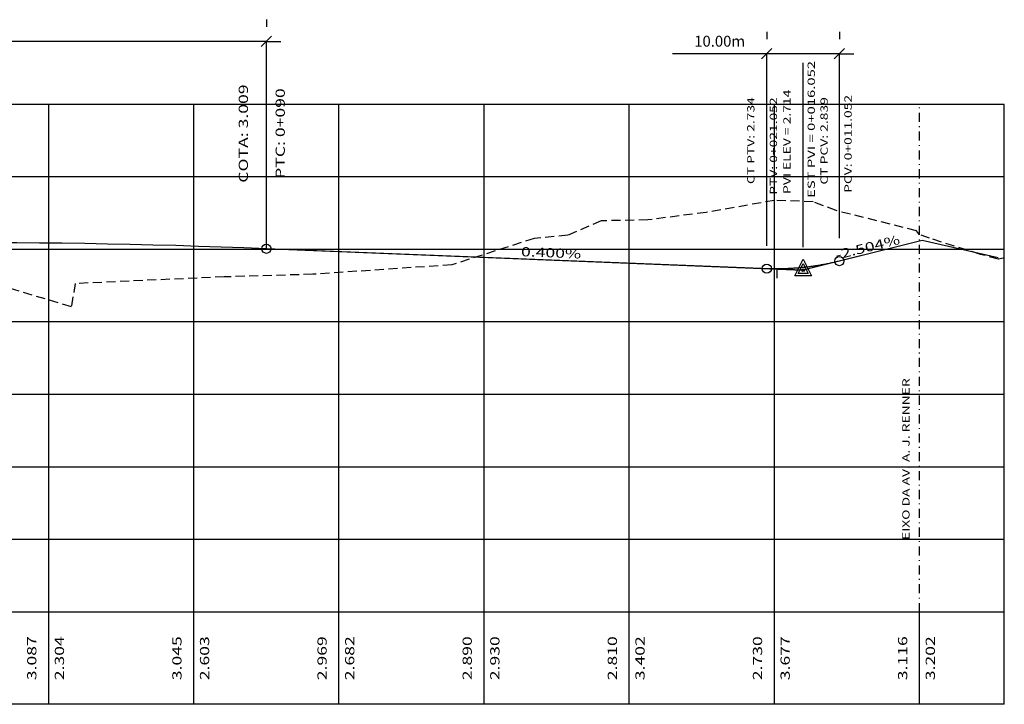
# Model space of a CAD drawing. Extents: x -425 to -5, y 3 to 300.
# Drawn here: x -252 to -117, y 147 to 241 of the extents above; entities that cross this region are included whole.
import ezdxf
from ezdxf.enums import TextEntityAlignment as Align

# ---------------------------------------------------------------- set-up
doc = ezdxf.new("R2010")
doc.units = 0
doc.header["$LTSCALE"] = 5
doc.header["$MEASUREMENT"] = 0
doc.linetypes.add('DASHDOT2', pattern=[0.5, 0.25, -0.125, 0, -0.125])
doc.linetypes.add('DASHED2', pattern=[0.375, 0.25, -0.125])
doc.layers.get('0').update_dxf_attribs({"linetype": 'CONTINUOUS'})
for name, color, linetype in [('PBASE', 7, 'CONTINUOUS'), ('PEGC', 3, 'DASHED2'), ('PEGCT', 3, 'CONTINUOUS'), ('PFGC', 2, 'CONTINUOUS'), ('PFGCT', 2, 'CONTINUOUS'), ('PGRID', 7, 'CONTINUOUS'), ('PVGRID', 7, 'CONTINUOUS')]:
    doc.layers.add(name, color=color, linetype=linetype)
doc.styles.add('REGUA60', font='romans.shx', dxfattribs={"width": 1.4})
doc.styles.add('ROMANS', font='romans', dxfattribs={"height": 0.76})
doc.dimstyles.get("Standard").update_dxf_attribs({"dimtxt": 0.18, "dimasz": 0.18, "dimexe": 0.18, "dimexo": 0.0625, "dimgap": 0.09, "dimtad": 0, "dimtih": 1, "dimtoh": 1, "dimdec": 3, "dimzin": 0, "dimtxsty": 'ROMANS', "dimcen": 0.09, "dimaunit": 1, "dimazin": 3, "dimtfac": 1, "dimtdec": 3, "dimtofl": 0, "dimtmove": 0, "dimatfit": 3, "dimtolj": 1})

# ---------------------------------------------------------------- blocks, each defined once
blk = doc.blocks.new('COTATR')
at = {"color": 6}
blk.add_line((-71, -71), (71, 71), dxfattribs=at)
at = {"color": 0, "linetype": 'BYBLOCK'}
blk.add_line((0, 0), (200, 0), dxfattribs=at)
blk = doc.blocks.new('*D12')
at = {"color": 0, "linetype": 'BYBLOCK'}
for p, q in [((178182.09, 1681171.26), (178182.09, 1681170.26)), ((178282.09, 1681171.26), (178282.09, 1681170.26)), ((178282.08, 1681168.26), (178182.1, 1681168.26))]:
    blk.add_line(p, q, dxfattribs=at)
at = {"color": 0, "linetype": 'BYBLOCK', "xscale": 0.01, "yscale": 0.01, "zscale": 0.01, "rotation": 180}
blk.add_blockref('COTATR', (178182.09, 1681168.26), dxfattribs=at)
at = {"color": 0, "linetype": 'BYBLOCK', "xscale": 0.01, "yscale": 0.01, "zscale": 0.01}
blk.add_blockref('COTATR', (178282.09, 1681168.26), dxfattribs=at)
at = {"color": 2, "linetype": 'BYBLOCK', "insert": (178232.09, 1681169.99), "char_height": 1.5, "attachment_point": 5, "style": 'REGUA60'}
blk.add_mtext('\\A1;100.00m', dxfattribs=at)
blk = doc.blocks.new('*D13')
at = {"color": 0, "linetype": 'BYBLOCK'}
for p, q in [((178351.04, 1681169.56), (178351.04, 1681168.56)), ((178361.04, 1681169.56), (178361.04, 1681168.56)), ((178351.04, 1681166.56), (178338.07, 1681166.56)), ((178361.03, 1681166.56), (178351.05, 1681166.56))]:
    blk.add_line(p, q, dxfattribs=at)
at = {"color": 0, "linetype": 'BYBLOCK', "xscale": 0.01, "yscale": 0.01, "zscale": 0.01, "rotation": 180}
blk.add_blockref('COTATR', (178351.04, 1681166.56), dxfattribs=at)
at = {"color": 0, "linetype": 'BYBLOCK', "xscale": 0.01, "yscale": 0.01, "zscale": 0.01}
blk.add_blockref('COTATR', (178361.04, 1681166.56), dxfattribs=at)
at = {"color": 2, "linetype": 'BYBLOCK', "insert": (178344.55, 1681168.29), "char_height": 1.5, "attachment_point": 5, "style": 'REGUA60'}
blk.add_mtext('\\A1;10.00m', dxfattribs=at)

msp = doc.modelspace()

# ---------------------------------------------------------------- linework, layer by layer
for p, q in [((-145.669, 206.097), (-144.525, 208.384)), ((-145.209, 206.404), (-144.525, 207.772)), ((-144.525, 208.384), (-143.382, 206.097)), ((-144.525, 207.772), (-143.841, 206.404)), ((-143.841, 206.404), (-145.209, 206.404)), ((-143.382, 206.097), (-145.669, 206.097))]:
    msp.add_line(p, q)
for radius in [0.191, 0.114]:
    msp.add_circle((-144.525, 206.86), radius)
at = {"layer": 'PBASE'}
for p, q in [((-116.794, 159.718), (-370.931, 159.718)), ((-248.473, 147.018), (-248.473, 159.718)), ((-228.473, 147.018), (-228.473, 159.718)), ((-208.473, 147.018), (-208.473, 159.718)), ((-188.473, 147.018), (-188.473, 159.718)), ((-168.473, 147.018), (-168.473, 159.718)), ((-148.473, 147.018), (-148.473, 159.718)), ((-128.473, 147.018), (-128.473, 159.718)), ((-116.794, 147.018), (-116.794, 159.718)), ((-116.794, 147.018), (-370.931, 147.018))]:
    msp.add_line(p, q, dxfattribs=at)
at = {"layer": 'PEGC'}
for p, q in [((-148.473, 216.483), (-157.878, 214.817)), ((-143.129, 216.292), (-148.473, 216.483)), ((-139.982, 215.07), (-143.129, 216.292)), ((-157.878, 214.817), (-165.923, 213.785)), ((-128.905, 212.292), (-139.982, 215.07)), ((-172.322, 213.662), (-176.936, 211.669)), ((-165.923, 213.785), (-172.322, 213.662)), ((-176.936, 211.669), (-181.591, 211.225)), ((-128.473, 211.734), (-128.905, 212.292)), ((-127.09, 211.264), (-128.473, 211.734)), ((-181.591, 211.225), (-192.925, 207.593)), ((-120.074, 209.037), (-127.09, 211.264)), ((-117.613, 208.386), (-120.074, 209.037)), ((-192.925, 207.593), (-212.088, 206.289)), ((-116.932, 208.511), (-117.613, 208.386)), ((-116.794, 208.553), (-116.932, 208.511)), ((-212.088, 206.289), (-224.279, 205.934)), ((-245.348, 201.828), (-256.536, 205.146)), ((-244.819, 205.019), (-245.348, 201.828)), ((-224.279, 205.934), (-244.819, 205.019))]:
    msp.add_line(p, q, dxfattribs=at)
at = {"layer": 'PFGC'}
for p, q in [((-128.135, 210.963), (-144.525, 206.86)), ((-128.135, 210.963), (-144.525, 206.86)), ((-128.135, 210.963), (-139.525, 208.112)), ((-117.635, 208.563), (-128.135, 210.963)), ((-218.822, 209.826), (-144.525, 206.86)), ((-149.525, 207.059), (-218.473, 209.812)), ((-144.525, 206.86), (-218.473, 209.812)), ((-144.525, 206.86), (-147.025, 206.96)), ((-142.025, 207.486), (-144.525, 206.86)), ((-144.525, 206.86), (-144.525, 206.86)), ((-144.525, 206.86), (-144.525, 206.86))]:
    msp.add_line(p, q, dxfattribs=at)
at = {"layer": 'PFGC', "flags": 128}
msp.add_lwpolyline([(-139.525, 208.112), (-139.681, 208.073), (-139.838, 208.035), (-139.994, 207.997), (-140.15, 207.961), (-140.306, 207.925), (-140.463, 207.89), (-140.619, 207.855), (-140.775, 207.821), (-140.931, 207.788), (-141.088, 207.756), (-141.244, 207.724), (-141.4, 207.693), (-141.556, 207.663), (-141.713, 207.633), (-141.869, 207.605), (-142.025, 207.576), (-142.181, 207.549), (-142.338, 207.522), (-142.494, 207.496), (-142.65, 207.471), (-142.806, 207.446), (-142.963, 207.422), (-143.119, 207.399), (-143.275, 207.377), (-143.431, 207.355), (-143.588, 207.334), (-143.744, 207.314), (-143.9, 207.294), (-144.056, 207.275), (-144.213, 207.257), (-144.369, 207.239), (-144.525, 207.223), (-144.681, 207.207), (-144.838, 207.191), (-144.994, 207.176), (-145.15, 207.162), (-145.306, 207.149), (-145.463, 207.137), (-145.619, 207.125), (-145.775, 207.114), (-145.931, 207.103), (-146.088, 207.094), (-146.244, 207.085), (-146.4, 207.076), (-146.556, 207.069), (-146.713, 207.062), (-146.869, 207.056), (-147.025, 207.05), (-147.181, 207.045), (-147.338, 207.041), (-147.494, 207.038), (-147.65, 207.036), (-147.806, 207.034), (-147.963, 207.032), (-148.119, 207.032), (-148.275, 207.032), (-148.431, 207.033), (-148.588, 207.035), (-148.744, 207.037), (-148.9, 207.04), (-149.056, 207.044), (-149.213, 207.048), (-149.369, 207.053), (-149.525, 207.059)], dxfattribs=at)
msp.add_lwpolyline([(-139.525, 208.112), (-139.681, 208.073), (-139.838, 208.035), (-139.994, 207.997), (-140.15, 207.961), (-140.306, 207.925), (-140.463, 207.89), (-140.619, 207.855), (-140.775, 207.821), (-140.931, 207.788), (-141.088, 207.756), (-141.244, 207.724), (-141.4, 207.693), (-141.556, 207.663), (-141.713, 207.633), (-141.869, 207.605), (-142.025, 207.576), (-142.181, 207.549), (-142.338, 207.522), (-142.494, 207.496), (-142.65, 207.471), (-142.806, 207.446), (-142.963, 207.422), (-143.119, 207.399), (-143.275, 207.377), (-143.431, 207.355), (-143.588, 207.334), (-143.744, 207.314), (-143.9, 207.294), (-144.056, 207.275), (-144.213, 207.257), (-144.369, 207.239), (-144.525, 207.223), (-144.681, 207.207), (-144.838, 207.191), (-144.994, 207.176), (-145.15, 207.162), (-145.306, 207.149), (-145.463, 207.137), (-145.619, 207.125), (-145.775, 207.114), (-145.931, 207.103), (-146.088, 207.094), (-146.244, 207.085), (-146.4, 207.076), (-146.556, 207.069), (-146.713, 207.062), (-146.869, 207.056), (-147.025, 207.05), (-147.181, 207.045), (-147.338, 207.041), (-147.494, 207.038), (-147.65, 207.036), (-147.806, 207.034), (-147.963, 207.032), (-148.119, 207.032), (-148.275, 207.032), (-148.431, 207.033), (-148.588, 207.035), (-148.744, 207.037), (-148.9, 207.04), (-149.056, 207.044), (-149.213, 207.048), (-149.369, 207.053), (-149.525, 207.059)], dxfattribs=at)
at = {"layer": 'PFGC'}
msp.add_arc((-260.651, -842.388), 1053.044, 87.704523, 93.147686, dxfattribs=at)
at = {"layer": 'PFGCT'}
for p, q in [((-218.473, 212.987), (-218.473, 238.387)), ((-218.473, 209.812), (-218.473, 238.387)), ((-149.525, 210.234), (-149.525, 236.687)), ((-139.525, 211.287), (-139.525, 236.687)), ((-144.525, 210.035), (-144.525, 235.435)), ((-148.15, 207.032), (-148.15, 205.762))]:
    msp.add_line(p, q, dxfattribs=at)
for centre in [(-218.473, 209.812), (-218.473, 209.812), (-149.525, 207.059), (-139.525, 208.112)]:
    msp.add_circle(centre, 0.635, dxfattribs=at)
at = {"layer": 'PGRID'}
for p, q in [((-116.794, 229.718), (-370.931, 229.718)), ((-248.473, 169.718), (-248.473, 229.718)), ((-228.473, 169.718), (-228.473, 229.718)), ((-208.473, 169.718), (-208.473, 229.718)), ((-188.473, 169.718), (-188.473, 229.718)), ((-168.473, 169.718), (-168.473, 229.718)), ((-148.473, 169.718), (-148.473, 229.718)), ((-116.794, 169.718), (-116.794, 229.718)), ((-116.794, 219.718), (-370.931, 219.718)), ((-116.794, 209.718), (-370.931, 209.718)), ((-116.794, 199.718), (-370.931, 199.718)), ((-116.794, 189.718), (-370.931, 189.718)), ((-116.794, 179.718), (-370.931, 179.718)), ((-116.794, 169.718), (-370.931, 169.718)), ((-248.473, 159.718), (-248.473, 169.718)), ((-228.473, 159.718), (-228.473, 169.718)), ((-208.473, 159.718), (-208.473, 169.718)), ((-188.473, 159.718), (-188.473, 169.718)), ((-168.473, 159.718), (-168.473, 169.718)), ((-148.473, 159.718), (-148.473, 169.718)), ((-116.794, 159.718), (-116.794, 169.718))]:
    msp.add_line(p, q, dxfattribs=at)
at = {"layer": 'PGRID', "linetype": 'DASHDOT2'}
msp.add_line((-128.473, 159.718), (-128.473, 229.718), dxfattribs=at)
at = {"layer": 'PVGRID'}
for p, q in [((-148.473, 169.718), (-148.473, 216.483)), ((-168.473, 169.718), (-168.473, 213.736)), ((-188.473, 169.718), (-188.473, 209.02)), ((-116.794, 169.718), (-116.794, 208.553)), ((-208.473, 169.718), (-208.473, 206.535)), ((-228.473, 169.718), (-228.473, 205.747)), ((-248.473, 169.718), (-248.473, 202.755)), ((-248.473, 159.718), (-248.473, 169.718)), ((-228.473, 159.718), (-228.473, 169.718)), ((-208.473, 159.718), (-208.473, 169.718)), ((-188.473, 159.718), (-188.473, 169.718)), ((-168.473, 159.718), (-168.473, 169.718)), ((-148.473, 159.718), (-148.473, 169.718)), ((-116.794, 159.718), (-116.794, 169.718))]:
    msp.add_line(p, q, dxfattribs=at)

# ---------------------------------------------------------------- texts
at = {"layer": 'PEGCT', "style": 'REGUA60', "width": 1.4}
for s, p in [('2.304', (-246.357, 153.368)), ('2.603', (-226.357, 153.368)), ('2.682', (-206.357, 153.368)), ('2.930', (-186.357, 153.368)), ('3.402', (-166.357, 153.368)), ('3.677', (-146.357, 153.368)), ('3.202', (-126.357, 153.368))]:
    msp.add_text(s, height=1.27, rotation=90, dxfattribs=at).set_placement(p, align=Align.CENTER)
at = {"layer": 'PFGCT', "color": 3, "style": 'REGUA60', "width": 1.089247}
msp.add_text('EST PVI = 0+016.052', height=1, rotation=90, dxfattribs=at).set_placement((-142.899, 216.823), (-142.899, 235.703), align=Align.FIT)
at = {"layer": 'PFGCT', "color": 3, "style": 'REGUA60', "width": 1.4}
for s, height, p in [('COTA: 3.009', 1.27, (-221.013, 225.687)), ('PTC: 0+090', 1.27, (-215.933, 225.687)), ('CT PTV: 2.734', 1, (-151.222, 224.717)), ('PVI ELEV = 2.714', 1, (-146.245, 224.555)), ('PCV: 0+011.052', 1, (-137.828, 224.267)), ('PTV: 0+021.052', 1, (-148.109, 223.964)), ('CT PCV: 2.839', 1, (-141.128, 224.681)), ('EIXO DA AV. A. J. RENNER', 1, (-129.848, 180.811))]:
    msp.add_text(s, height=height, rotation=90, dxfattribs=at).set_placement(p, align=Align.CENTER)
at = {"layer": 'PFGCT', "style": 'REGUA60', "width": 1.4}
for s, rotation, p in [('-2.504%', 14.05621, (-135.492, 209.4)), ('0.400%', 357.71402, (-179.267, 208.624)), ('3.087', 90, (-250.167, 153.368)), ('3.045', 90, (-230.167, 153.368)), ('3.045', 90, (-230.167, 153.368)), ('2.969', 90, (-210.167, 153.368)), ('2.969', 90, (-210.167, 153.368)), ('2.890', 90, (-190.167, 153.368)), ('2.890', 90, (-190.167, 153.368)), ('2.810', 90, (-170.167, 153.368)), ('2.810', 90, (-170.167, 153.368)), ('2.730', 90, (-150.167, 153.368)), ('3.116', 90, (-130.167, 153.368)), ('3.116', 90, (-130.167, 153.368))]:
    msp.add_text(s, height=1.27, rotation=rotation, dxfattribs=at).set_placement(p, align=Align.CENTER)

# ---------------------------------------------------------------- dimensions: what is measured, and where the dimension line sits
at = {"layer": 'PFGCT', "color": 3}
for base, p1, p2, text, picture, middle in [((-318.473, 238.387), (-218.473, 238.387), (-318.473, 238.387), '100.00m', '*D12', (-268.473, 240.117)), ((-149.525, 236.687), (-139.525, 236.687), (-149.525, 236.687), '10.00m', '*D13', (-156.015, 238.417))]:
    dim = msp.add_linear_dim(base=base, p1=p1, p2=p2, text=text, dimstyle='STANDARD', override={"dimtxt": 1.5, "dimasz": 0.01, "dimexe": 2, "dimexo": 3, "dimgap": 0.98, "dimtad": 1, "dimtih": 0, "dimtoh": 0, "dimdec": 2, "dimrnd": 0.005, "dimzin": 8, "dimtxsty": 'REGUA60', "dimblk": 'COTATR', "dimcen": 4, "dimdle": 4, "dimclrt": 2, "dimtvp": 1.2}, dxfattribs=at)
    dim.commit()
    dim.dimension.update_dxf_attribs({"geometry": picture, "text_midpoint": middle, "insert": (-178500.562, -1680929.87)})

doc.saveas('drawing.dxf')
